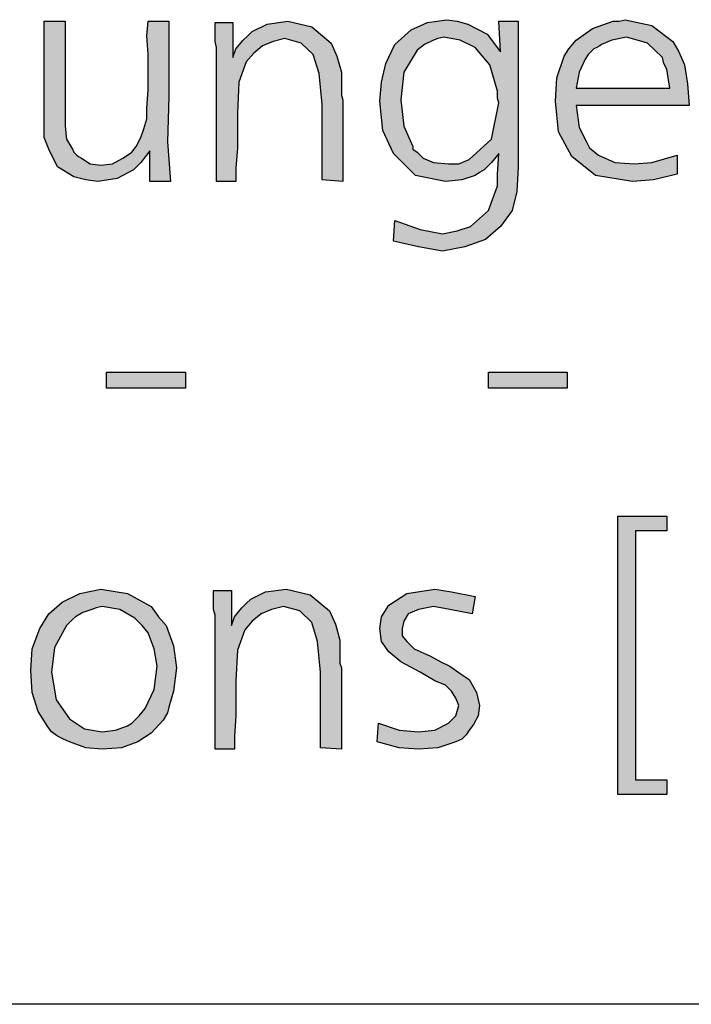
# Model space of a CAD drawing. Units: millimetres. Extents: x -111 to 7025, y -17 to 5200.
# Drawn here: x 6597 to 6725, y 1052 to 1239 of the extents above; entities that cross this region are included whole.
import ezdxf

# ---------------------------------------------------------------- set-up
doc = ezdxf.new("R2010")
doc.units = ezdxf.units.MM
doc.layers.add('1', color=7, linetype='Continuous')

# ---------------------------------------------------------------- blocks, each defined once
blk = doc.blocks.new('Kopf', base_point=(389.806, -88.448))
at = {"layer": '1', "color": 7, "linetype": 'Continuous'}
blk.add_line((397.667, 60.095), (212.667, 60.095), dxfattribs=at)
blk = doc.blocks.new('_tb_frame_A3QV', base_point=(2.667, 5.095))
blk.add_blockref('Kopf', (389.806, -88.448))

msp = doc.modelspace()

# ---------------------------------------------------------------- hatches: boundary and pattern name
at = {"layer": '1', "linetype": 'Continuous'}
for points in [[(6605.4, 1238.77), (6605.4, 1225.19), (6605.4, 1221.31), (6605.4, 1218.81), (6605.68, 1216.32), (6606.81, 1214.38), (6607.1, 1213.83), (6607.66, 1213.27), (6607.94, 1212.99), (6608.51, 1212.72), (6610.21, 1211.61), (6612.19, 1211.33), (6614.45, 1211.61), (6616.43, 1212.72), (6617.28, 1213.27), (6618.13, 1213.83), (6618.98, 1214.93), (6619.83, 1216.6), (6620.39, 1218.26), (6620.96, 1220.2), (6620.96, 1222.14), (6621.24, 1225.74), (6621.24, 1228.51), (6621.24, 1232.39), (6620.96, 1236), (6621.24, 1238.77), (6625.2, 1238.77), (6625.2, 1224.36), (6624.92, 1215.77), (6625.49, 1208.28), (6621.53, 1208.28), (6621.53, 1214.1), (6619.83, 1211.89), (6618.41, 1210.5), (6615.3, 1208.84), (6611.62, 1208.28), (6609.36, 1208.56), (6607.1, 1209.11), (6603.98, 1211.05), (6602.29, 1214.38), (6601.44, 1216.6), (6601.44, 1219.92), (6601.44, 1222.69), (6601.44, 1228.24), (6601.44, 1238.77)], [(6658.31, 1208.28), (6654.35, 1208.56), (6654.35, 1222.97), (6653.78, 1228.79), (6652.65, 1232.39), (6650.39, 1234.61), (6647.27, 1235.44), (6645.01, 1234.89), (6643.03, 1234.06), (6641.33, 1232.67), (6639.92, 1231.01), (6638.5, 1227.13), (6638.22, 1221.31), (6638.22, 1218.54), (6638.22, 1214.66), (6637.94, 1210.78), (6637.94, 1208.28), (6634.26, 1208.28), (6634.26, 1233.78), (6633.98, 1234.89), (6633.98, 1238.49), (6637.37, 1238.49), (6637.37, 1231.84), (6637.94, 1233.5), (6639.35, 1235.17), (6640.2, 1236), (6641.05, 1236.83), (6643.88, 1238.21), (6647.84, 1238.77), (6652.37, 1237.66), (6656.05, 1234.61), (6657.18, 1232.12), (6658.03, 1229.07), (6658.03, 1227.68), (6658.03, 1225.47), (6658.03, 1224.63), (6658.31, 1223.8), (6658.31, 1222.69), (6658.31, 1222.14), (6658.31, 1220.75), (6658.31, 1218.54), (6658.31, 1216.32), (6658.31, 1214.93), (6658.31, 1211.05)], [(6613.32, 1171.98), (6628.32, 1171.98), (6628.32, 1168.93), (6613.32, 1168.93)], [(6686.04, 1171.98), (6701.04, 1171.98), (6701.04, 1168.93), (6686.04, 1168.93)], [(6710.66, 1144.54), (6719.99, 1144.54), (6719.99, 1141.77), (6714.05, 1141.77), (6714.05, 1094.37), (6719.99, 1094.37), (6719.99, 1091.6), (6710.66, 1091.6)], [(6658.03, 1100.19), (6654.07, 1100.47), (6654.07, 1114.88), (6653.5, 1120.7), (6652.37, 1124.31), (6650.1, 1126.52), (6646.99, 1127.35), (6644.73, 1126.8), (6642.75, 1125.97), (6641.05, 1124.58), (6639.64, 1122.92), (6638.22, 1119.04), (6637.94, 1113.22), (6637.94, 1110.45), (6637.94, 1106.57), (6637.65, 1102.69), (6637.65, 1100.19), (6633.98, 1100.19), (6633.98, 1125.69), (6633.69, 1126.8), (6633.69, 1130.4), (6637.09, 1130.4), (6637.09, 1123.75), (6637.65, 1125.41), (6639.07, 1127.08), (6639.92, 1127.91), (6640.77, 1128.74), (6643.6, 1130.13), (6647.56, 1130.68), (6652.09, 1129.57), (6655.76, 1126.52), (6656.9, 1124.03), (6657.74, 1120.98), (6657.74, 1119.59), (6657.74, 1117.38), (6657.74, 1116.55), (6658.03, 1115.71), (6658.03, 1114.61), (6658.03, 1114.05), (6658.03, 1112.67), (6658.03, 1110.45), (6658.03, 1108.23), (6658.03, 1106.85), (6658.03, 1102.97)], [(6683.49, 1129.29), (6682.93, 1125.97), (6678.68, 1126.8), (6675.57, 1127.35), (6672.74, 1126.8), (6670.76, 1125.97), (6669.91, 1124.58), (6669.63, 1123.2), (6669.63, 1121.81), (6670.48, 1120.7), (6671.89, 1119.32), (6675, 1117.93), (6676.99, 1116.82), (6678.68, 1115.99), (6680.66, 1114.61), (6682.36, 1113.5), (6683.78, 1111), (6684.34, 1108.51), (6684.06, 1106.57), (6683.21, 1104.91), (6682.36, 1103.8), (6681.8, 1102.97), (6680.95, 1102.13), (6679.81, 1101.58), (6676.42, 1100.47), (6672.74, 1100.19), (6669.06, 1100.47), (6664.82, 1101.58), (6665.1, 1105.18), (6669.06, 1103.8), (6672.74, 1103.52), (6675.85, 1103.8), (6678.4, 1105.18), (6679.81, 1106.57), (6680.38, 1108.51), (6679.81, 1109.89), (6678.97, 1111.28), (6678.4, 1111.83), (6677.83, 1112.39), (6675.85, 1113.22), (6673.02, 1114.88), (6669.35, 1116.82), (6667.08, 1118.76), (6665.67, 1120.7), (6665.38, 1123.2), (6665.67, 1125.41), (6667.08, 1127.63), (6670.48, 1129.85), (6675.85, 1130.68), (6678.97, 1130.13)]]:
    msp.add_hatch(color=3, dxfattribs=at).paths.add_polyline_path(points)
h = msp.add_hatch(color=3, dxfattribs=at)
h.paths.add_polyline_path([(6688.3, 1232.95), (6688.02, 1238.77), (6691.7, 1238.77), (6691.7, 1211.05), (6691.42, 1206.34), (6690.57, 1202.74), (6688.3, 1199.69), (6685.47, 1197.2), (6681.51, 1195.81), (6677.27, 1194.98), (6672.74, 1195.81), (6667.93, 1196.92), (6668.21, 1200.8), (6673.02, 1199.14), (6677.27, 1198.31), (6680.1, 1198.86), (6682.64, 1199.69), (6686.04, 1202.74), (6687.74, 1207.45), (6687.74, 1209.67), (6688.02, 1213.55), (6686.61, 1211.89), (6685.19, 1210.5), (6684.34, 1209.95), (6683.49, 1209.39), (6680.95, 1208.56), (6677.83, 1208.28), (6672.17, 1209.39), (6667.93, 1213.55), (6665.95, 1217.98), (6665.38, 1223.53), (6665.67, 1227.13), (6666.52, 1230.73), (6668.21, 1234.33), (6671.33, 1237.11), (6674.44, 1238.49), (6678.12, 1239.05), (6680.1, 1238.77), (6682.08, 1238.21), (6685.76, 1236.27)])
h.paths.add_polyline_path([(6677.55, 1235.72), (6676.42, 1235.44), (6675.57, 1235.17), (6673.87, 1234.33), (6672.46, 1233.23), (6669.91, 1229.07), (6669.35, 1223.8), (6669.91, 1218.81), (6671.61, 1214.93), (6671.61, 1214.38), (6672.46, 1213.83), (6673.02, 1213.27), (6673.59, 1212.72), (6675.57, 1211.89), (6678.4, 1211.61), (6680.38, 1211.61), (6682.36, 1212.44), (6686.61, 1216.32), (6688.02, 1223.25), (6687.74, 1224.08), (6687.74, 1225.47), (6686.32, 1230.45), (6683.49, 1233.78), (6680.66, 1235.17)], flags=16)
h = msp.add_hatch(color=3, dxfattribs=at)
h.paths.add_polyline_path([(6724.24, 1222.69), (6702.73, 1222.69), (6703.3, 1218.54), (6704.71, 1215.77), (6705.28, 1214.66), (6706.98, 1213.27), (6710.09, 1211.89), (6713.77, 1211.61), (6717.16, 1211.89), (6721.97, 1213.27), (6721.97, 1209.67), (6717.45, 1208.56), (6713.49, 1208.28), (6706.41, 1209.39), (6701.89, 1212.99), (6699.34, 1217.71), (6698.77, 1223.53), (6699.06, 1227.96), (6700.47, 1232.12), (6701.32, 1233.5), (6702.73, 1235.17), (6705.85, 1237.38), (6709.81, 1238.77), (6710.94, 1238.77), (6712.07, 1239.05), (6717.16, 1237.94), (6721.13, 1234.89), (6722.26, 1232.95), (6723.39, 1230.45), (6723.96, 1226.85)])
h.paths.add_polyline_path([(6702.73, 1226.02), (6720.56, 1226.02), (6720.28, 1227.96), (6719.99, 1229.62), (6719.43, 1230.73), (6719.15, 1231.84), (6717.73, 1233.23), (6716.32, 1234.61), (6714.33, 1235.17), (6712.35, 1235.72), (6709.52, 1235.17), (6707.54, 1234.33), (6707.26, 1234.06), (6706.7, 1233.78), (6706.13, 1233.5), (6705.85, 1233.23), (6705, 1232.39), (6704.43, 1231.56), (6703.3, 1229.07)], flags=16)
h = msp.add_hatch(color=3, dxfattribs=at)
h.paths.add_polyline_path([(6612.19, 1130.68), (6617.28, 1129.85), (6621.81, 1127.35), (6623.22, 1125.41), (6624.64, 1123.75), (6626.05, 1119.87), (6626.62, 1115.71), (6626.05, 1111.28), (6625.2, 1108.23), (6624.92, 1107.12), (6624.07, 1105.74), (6621.81, 1103.24), (6619.26, 1101.58), (6616.15, 1100.47), (6612.47, 1100.19), (6609.36, 1100.47), (6606.25, 1101.58), (6605.11, 1102.13), (6603.98, 1102.69), (6602.85, 1103.52), (6602, 1104.63), (6601.15, 1106.01), (6600.3, 1107.4), (6599.17, 1111), (6598.89, 1115.16), (6599.17, 1119.32), (6600.59, 1123.2), (6602.29, 1125.97), (6604.83, 1128.19), (6608.23, 1129.85)])
h.paths.add_polyline_path([(6612.47, 1127.35), (6611.34, 1127.08), (6610.49, 1126.8), (6608.79, 1126.25), (6607.38, 1125.41), (6606.81, 1124.86), (6605.68, 1123.75), (6603.42, 1119.59), (6602.85, 1114.88), (6603.7, 1109.62), (6606.25, 1106.01), (6609.08, 1104.07), (6612.47, 1103.52), (6615.02, 1103.8), (6617.28, 1104.63), (6618.13, 1105.18), (6618.98, 1106.01), (6619.55, 1106.57), (6620.68, 1107.95), (6622.38, 1111.56), (6622.94, 1115.99), (6622.38, 1119.32), (6621.24, 1122.37), (6620.11, 1123.75), (6618.7, 1125.14), (6615.87, 1126.8)], flags=16)

# ---------------------------------------------------------------- linework, layer by layer
at = {"layer": '1', "color": 3, "linetype": 'Continuous'}
for p, q in [((6601.44, 1238.77), (6605.4, 1238.77)), ((6601.44, 1228.24), (6601.44, 1238.77)), ((6605.4, 1238.77), (6605.4, 1225.19)), ((6620.96, 1236), (6621.24, 1238.77)), ((6621.24, 1238.77), (6625.2, 1238.77)), ((6625.2, 1238.77), (6625.2, 1224.36)), ((6643.88, 1238.21), (6647.84, 1238.77)), ((6647.84, 1238.77), (6652.37, 1237.66)), ((6674.44, 1238.49), (6678.12, 1239.05)), ((6678.12, 1239.05), (6680.1, 1238.77)), ((6680.1, 1238.77), (6682.08, 1238.21)), ((6688.02, 1238.77), (6691.7, 1238.77)), ((6688.3, 1232.95), (6688.02, 1238.77)), ((6691.7, 1238.77), (6691.7, 1211.05)), ((6705.85, 1237.38), (6709.81, 1238.77)), ((6709.81, 1238.77), (6710.94, 1238.77)), ((6710.94, 1238.77), (6712.07, 1239.05)), ((6712.07, 1239.05), (6717.16, 1237.94)), ((6633.98, 1238.49), (6637.37, 1238.49)), ((6633.98, 1234.89), (6633.98, 1238.49)), ((6637.37, 1238.49), (6637.37, 1231.84)), ((6640.2, 1236), (6641.05, 1236.83)), ((6641.05, 1236.83), (6643.88, 1238.21)), ((6652.37, 1237.66), (6656.05, 1234.61)), ((6668.21, 1234.33), (6671.33, 1237.11)), ((6671.33, 1237.11), (6674.44, 1238.49)), ((6682.08, 1238.21), (6685.76, 1236.27)), ((6702.73, 1235.17), (6705.85, 1237.38)), ((6717.16, 1237.94), (6721.13, 1234.89)), ((6621.24, 1232.39), (6620.96, 1236)), ((6637.94, 1233.5), (6639.35, 1235.17)), ((6639.35, 1235.17), (6640.2, 1236)), ((6647.27, 1235.44), (6645.01, 1234.89)), ((6650.39, 1234.61), (6647.27, 1235.44)), ((6675.57, 1235.17), (6673.87, 1234.33)), ((6676.42, 1235.44), (6675.57, 1235.17)), ((6677.55, 1235.72), (6676.42, 1235.44)), ((6680.66, 1235.17), (6677.55, 1235.72)), ((6683.49, 1233.78), (6680.66, 1235.17)), ((6685.76, 1236.27), (6688.3, 1232.95)), ((6701.32, 1233.5), (6702.73, 1235.17)), ((6709.52, 1235.17), (6707.54, 1234.33)), ((6712.35, 1235.72), (6709.52, 1235.17)), ((6714.33, 1235.17), (6712.35, 1235.72)), ((6716.32, 1234.61), (6714.33, 1235.17)), ((6634.26, 1233.78), (6633.98, 1234.89)), ((6634.26, 1208.28), (6634.26, 1233.78)), ((6637.37, 1231.84), (6637.94, 1233.5)), ((6643.03, 1234.06), (6641.33, 1232.67)), ((6645.01, 1234.89), (6643.03, 1234.06)), ((6652.65, 1232.39), (6650.39, 1234.61)), ((6656.05, 1234.61), (6657.18, 1232.12)), ((6666.52, 1230.73), (6668.21, 1234.33)), ((6672.46, 1233.23), (6669.91, 1229.07)), ((6673.87, 1234.33), (6672.46, 1233.23)), ((6686.32, 1230.45), (6683.49, 1233.78)), ((6700.47, 1232.12), (6701.32, 1233.5)), ((6705.85, 1233.23), (6705, 1232.39)), ((6706.13, 1233.5), (6705.85, 1233.23)), ((6706.7, 1233.78), (6706.13, 1233.5)), ((6707.26, 1234.06), (6706.7, 1233.78)), ((6707.54, 1234.33), (6707.26, 1234.06)), ((6717.73, 1233.23), (6716.32, 1234.61)), ((6719.15, 1231.84), (6717.73, 1233.23)), ((6721.13, 1234.89), (6722.26, 1232.95)), ((6621.24, 1228.51), (6621.24, 1232.39)), ((6641.33, 1232.67), (6639.92, 1231.01)), ((6653.78, 1228.79), (6652.65, 1232.39)), ((6657.18, 1232.12), (6658.03, 1229.07)), ((6699.06, 1227.96), (6700.47, 1232.12)), ((6704.43, 1231.56), (6703.3, 1229.07)), ((6705, 1232.39), (6704.43, 1231.56)), ((6719.43, 1230.73), (6719.15, 1231.84)), ((6722.26, 1232.95), (6723.39, 1230.45)), ((6639.92, 1231.01), (6638.5, 1227.13)), ((6665.67, 1227.13), (6666.52, 1230.73)), ((6687.74, 1225.47), (6686.32, 1230.45)), ((6719.99, 1229.62), (6719.43, 1230.73)), ((6720.28, 1227.96), (6719.99, 1229.62)), ((6723.39, 1230.45), (6723.96, 1226.85)), ((6601.44, 1222.69), (6601.44, 1228.24)), ((6621.24, 1225.74), (6621.24, 1228.51)), ((6654.35, 1222.97), (6653.78, 1228.79)), ((6658.03, 1229.07), (6658.03, 1227.68)), ((6658.03, 1227.68), (6658.03, 1225.47)), ((6669.91, 1229.07), (6669.35, 1223.8)), ((6698.77, 1223.53), (6699.06, 1227.96)), ((6703.3, 1229.07), (6702.73, 1226.02)), ((6720.56, 1226.02), (6720.28, 1227.96)), ((6620.96, 1222.14), (6621.24, 1225.74)), ((6638.5, 1227.13), (6638.22, 1221.31)), ((6665.38, 1223.53), (6665.67, 1227.13)), ((6702.73, 1226.02), (6720.56, 1226.02)), ((6723.96, 1226.85), (6724.24, 1222.69)), ((6605.4, 1225.19), (6605.4, 1221.31)), ((6625.2, 1224.36), (6624.92, 1215.77)), ((6658.03, 1225.47), (6658.03, 1224.63)), ((6658.03, 1224.63), (6658.31, 1223.8)), ((6658.31, 1223.8), (6658.31, 1222.69)), ((6669.35, 1223.8), (6669.91, 1218.81)), ((6687.74, 1224.08), (6687.74, 1225.47)), ((6688.02, 1223.25), (6687.74, 1224.08)), ((6601.44, 1219.92), (6601.44, 1222.69)), ((6620.96, 1220.2), (6620.96, 1222.14)), ((6654.35, 1208.56), (6654.35, 1222.97)), ((6658.31, 1222.69), (6658.31, 1222.14)), ((6658.31, 1222.14), (6658.31, 1220.75)), ((6665.95, 1217.98), (6665.38, 1223.53)), ((6686.61, 1216.32), (6688.02, 1223.25)), ((6699.34, 1217.71), (6698.77, 1223.53)), ((6702.73, 1222.69), (6703.3, 1218.54)), ((6724.24, 1222.69), (6702.73, 1222.69)), ((6601.44, 1216.6), (6601.44, 1219.92)), ((6605.4, 1221.31), (6605.4, 1218.81)), ((6620.39, 1218.26), (6620.96, 1220.2)), ((6638.22, 1221.31), (6638.22, 1218.54)), ((6658.31, 1220.75), (6658.31, 1218.54)), ((6605.4, 1218.81), (6605.68, 1216.32)), ((6619.83, 1216.6), (6620.39, 1218.26)), ((6638.22, 1218.54), (6638.22, 1214.66)), ((6658.31, 1218.54), (6658.31, 1216.32)), ((6669.91, 1218.81), (6671.61, 1214.93)), ((6703.3, 1218.54), (6704.71, 1215.77)), ((6602.29, 1214.38), (6601.44, 1216.6)), ((6605.68, 1216.32), (6606.81, 1214.38)), ((6618.98, 1214.93), (6619.83, 1216.6)), ((6658.31, 1216.32), (6658.31, 1214.93)), ((6667.93, 1213.55), (6665.95, 1217.98)), ((6682.36, 1212.44), (6686.61, 1216.32)), ((6701.89, 1212.99), (6699.34, 1217.71)), ((6603.98, 1211.05), (6602.29, 1214.38)), ((6606.81, 1214.38), (6607.1, 1213.83)), ((6618.13, 1213.83), (6618.98, 1214.93)), ((6624.92, 1215.77), (6625.49, 1208.28)), ((6638.22, 1214.66), (6637.94, 1210.78)), ((6658.31, 1214.93), (6658.31, 1211.05)), ((6671.61, 1214.93), (6671.61, 1214.38)), ((6671.61, 1214.38), (6672.46, 1213.83)), ((6704.71, 1215.77), (6705.28, 1214.66)), ((6705.28, 1214.66), (6706.98, 1213.27)), ((6607.1, 1213.83), (6607.66, 1213.27)), ((6607.66, 1213.27), (6607.94, 1212.99)), ((6607.94, 1212.99), (6608.51, 1212.72)), ((6608.51, 1212.72), (6610.21, 1211.61)), ((6614.45, 1211.61), (6616.43, 1212.72)), ((6616.43, 1212.72), (6617.28, 1213.27)), ((6617.28, 1213.27), (6618.13, 1213.83)), ((6621.53, 1214.1), (6619.83, 1211.89)), ((6621.53, 1208.28), (6621.53, 1214.1)), ((6672.17, 1209.39), (6667.93, 1213.55)), ((6672.46, 1213.83), (6673.02, 1213.27)), ((6673.02, 1213.27), (6673.59, 1212.72)), ((6673.59, 1212.72), (6675.57, 1211.89)), ((6680.38, 1211.61), (6682.36, 1212.44)), ((6688.02, 1213.55), (6686.61, 1211.89)), ((6687.74, 1209.67), (6688.02, 1213.55)), ((6706.41, 1209.39), (6701.89, 1212.99)), ((6706.98, 1213.27), (6710.09, 1211.89)), ((6717.16, 1211.89), (6721.97, 1213.27)), ((6721.97, 1213.27), (6721.97, 1209.67)), ((6607.1, 1209.11), (6603.98, 1211.05)), ((6610.21, 1211.61), (6612.19, 1211.33)), ((6612.19, 1211.33), (6614.45, 1211.61)), ((6619.83, 1211.89), (6618.41, 1210.5)), ((6637.94, 1210.78), (6637.94, 1208.28)), ((6658.31, 1211.05), (6658.31, 1208.28)), ((6675.57, 1211.89), (6678.4, 1211.61)), ((6678.4, 1211.61), (6680.38, 1211.61)), ((6686.61, 1211.89), (6685.19, 1210.5)), ((6691.7, 1211.05), (6691.42, 1206.34)), ((6710.09, 1211.89), (6713.77, 1211.61)), ((6713.77, 1211.61), (6717.16, 1211.89)), ((6609.36, 1208.56), (6607.1, 1209.11)), ((6615.3, 1208.84), (6611.62, 1208.28)), ((6618.41, 1210.5), (6615.3, 1208.84)), ((6677.83, 1208.28), (6672.17, 1209.39)), ((6683.49, 1209.39), (6680.95, 1208.56)), ((6684.34, 1209.95), (6683.49, 1209.39)), ((6685.19, 1210.5), (6684.34, 1209.95)), ((6687.74, 1207.45), (6687.74, 1209.67)), ((6713.49, 1208.28), (6706.41, 1209.39)), ((6721.97, 1209.67), (6717.45, 1208.56)), ((6611.62, 1208.28), (6609.36, 1208.56)), ((6625.49, 1208.28), (6621.53, 1208.28)), ((6637.94, 1208.28), (6634.26, 1208.28)), ((6658.31, 1208.28), (6654.35, 1208.56)), ((6680.95, 1208.56), (6677.83, 1208.28)), ((6686.04, 1202.74), (6687.74, 1207.45)), ((6717.45, 1208.56), (6713.49, 1208.28)), ((6691.42, 1206.34), (6690.57, 1202.74)), ((6682.64, 1199.69), (6686.04, 1202.74)), ((6690.57, 1202.74), (6688.3, 1199.69)), ((6667.93, 1196.92), (6668.21, 1200.8)), ((6668.21, 1200.8), (6673.02, 1199.14)), ((6680.1, 1198.86), (6682.64, 1199.69)), ((6688.3, 1199.69), (6685.47, 1197.2)), ((6673.02, 1199.14), (6677.27, 1198.31)), ((6677.27, 1198.31), (6680.1, 1198.86)), ((6672.74, 1195.81), (6667.93, 1196.92)), ((6677.27, 1194.98), (6672.74, 1195.81)), ((6681.51, 1195.81), (6677.27, 1194.98)), ((6685.47, 1197.2), (6681.51, 1195.81)), ((6613.32, 1168.93), (6613.32, 1171.98)), ((6613.32, 1171.98), (6628.32, 1171.98)), ((6628.32, 1171.98), (6628.32, 1168.93)), ((6686.04, 1168.93), (6686.04, 1171.98)), ((6686.04, 1171.98), (6701.04, 1171.98)), ((6701.04, 1171.98), (6701.04, 1168.93)), ((6628.32, 1168.93), (6613.32, 1168.93)), ((6701.04, 1168.93), (6686.04, 1168.93)), ((6710.66, 1091.6), (6710.66, 1144.54)), ((6710.66, 1144.54), (6719.99, 1144.54)), ((6719.99, 1144.54), (6719.99, 1141.77)), ((6714.05, 1141.77), (6714.05, 1094.37)), ((6719.99, 1141.77), (6714.05, 1141.77)), ((6608.23, 1129.85), (6612.19, 1130.68)), ((6612.19, 1130.68), (6617.28, 1129.85)), ((6633.69, 1130.4), (6637.09, 1130.4)), ((6633.69, 1126.8), (6633.69, 1130.4)), ((6637.09, 1130.4), (6637.09, 1123.75)), ((6640.77, 1128.74), (6643.6, 1130.13)), ((6643.6, 1130.13), (6647.56, 1130.68)), ((6647.56, 1130.68), (6652.09, 1129.57)), ((6670.48, 1129.85), (6675.85, 1130.68)), ((6675.85, 1130.68), (6678.97, 1130.13)), ((6678.97, 1130.13), (6683.49, 1129.29)), ((6602.29, 1125.97), (6604.83, 1128.19)), ((6604.83, 1128.19), (6608.23, 1129.85)), ((6617.28, 1129.85), (6621.81, 1127.35)), ((6639.92, 1127.91), (6640.77, 1128.74)), ((6652.09, 1129.57), (6655.76, 1126.52)), ((6667.08, 1127.63), (6670.48, 1129.85)), ((6683.49, 1129.29), (6682.93, 1125.97)), ((6608.79, 1126.25), (6607.38, 1125.41)), ((6610.49, 1126.8), (6608.79, 1126.25)), ((6611.34, 1127.08), (6610.49, 1126.8)), ((6612.47, 1127.35), (6611.34, 1127.08)), ((6615.87, 1126.8), (6612.47, 1127.35)), ((6618.7, 1125.14), (6615.87, 1126.8)), ((6621.81, 1127.35), (6623.22, 1125.41)), ((6633.98, 1125.69), (6633.69, 1126.8)), ((6637.65, 1125.41), (6639.07, 1127.08)), ((6639.07, 1127.08), (6639.92, 1127.91)), ((6644.73, 1126.8), (6642.75, 1125.97)), ((6646.99, 1127.35), (6644.73, 1126.8)), ((6650.1, 1126.52), (6646.99, 1127.35)), ((6652.37, 1124.31), (6650.1, 1126.52)), ((6655.76, 1126.52), (6656.9, 1124.03)), ((6665.67, 1125.41), (6667.08, 1127.63)), ((6672.74, 1126.8), (6670.76, 1125.97)), ((6675.57, 1127.35), (6672.74, 1126.8)), ((6678.68, 1126.8), (6675.57, 1127.35)), ((6682.93, 1125.97), (6678.68, 1126.8)), ((6600.59, 1123.2), (6602.29, 1125.97)), ((6606.81, 1124.86), (6605.68, 1123.75)), ((6607.38, 1125.41), (6606.81, 1124.86)), ((6620.11, 1123.75), (6618.7, 1125.14)), ((6623.22, 1125.41), (6624.64, 1123.75)), ((6633.98, 1100.19), (6633.98, 1125.69)), ((6637.09, 1123.75), (6637.65, 1125.41)), ((6641.05, 1124.58), (6639.64, 1122.92)), ((6642.75, 1125.97), (6641.05, 1124.58)), ((6665.38, 1123.2), (6665.67, 1125.41)), ((6669.91, 1124.58), (6669.63, 1123.2)), ((6670.76, 1125.97), (6669.91, 1124.58)), ((6599.17, 1119.32), (6600.59, 1123.2)), ((6605.68, 1123.75), (6603.42, 1119.59)), ((6621.24, 1122.37), (6620.11, 1123.75)), ((6624.64, 1123.75), (6626.05, 1119.87)), ((6639.64, 1122.92), (6638.22, 1119.04)), ((6653.5, 1120.7), (6652.37, 1124.31)), ((6656.9, 1124.03), (6657.74, 1120.98)), ((6665.67, 1120.7), (6665.38, 1123.2)), ((6669.63, 1123.2), (6669.63, 1121.81)), ((6622.38, 1119.32), (6621.24, 1122.37)), ((6654.07, 1114.88), (6653.5, 1120.7)), ((6657.74, 1120.98), (6657.74, 1119.59)), ((6667.08, 1118.76), (6665.67, 1120.7)), ((6669.63, 1121.81), (6670.48, 1120.7)), ((6670.48, 1120.7), (6671.89, 1119.32)), ((6598.89, 1115.16), (6599.17, 1119.32)), ((6603.42, 1119.59), (6602.85, 1114.88)), ((6622.94, 1115.99), (6622.38, 1119.32)), ((6626.05, 1119.87), (6626.62, 1115.71)), ((6638.22, 1119.04), (6637.94, 1113.22)), ((6657.74, 1119.59), (6657.74, 1117.38)), ((6669.35, 1116.82), (6667.08, 1118.76)), ((6671.89, 1119.32), (6675, 1117.93)), ((6657.74, 1117.38), (6657.74, 1116.55)), ((6675, 1117.93), (6676.99, 1116.82)), ((6599.17, 1111), (6598.89, 1115.16)), ((6622.38, 1111.56), (6622.94, 1115.99)), ((6626.62, 1115.71), (6626.05, 1111.28)), ((6657.74, 1116.55), (6658.03, 1115.71)), ((6658.03, 1115.71), (6658.03, 1114.61)), ((6673.02, 1114.88), (6669.35, 1116.82)), ((6676.99, 1116.82), (6678.68, 1115.99)), ((6678.68, 1115.99), (6680.66, 1114.61)), ((6602.85, 1114.88), (6603.7, 1109.62)), ((6637.94, 1113.22), (6637.94, 1110.45)), ((6654.07, 1100.47), (6654.07, 1114.88)), ((6658.03, 1114.61), (6658.03, 1114.05)), ((6658.03, 1114.05), (6658.03, 1112.67)), ((6675.85, 1113.22), (6673.02, 1114.88)), ((6677.83, 1112.39), (6675.85, 1113.22)), ((6680.66, 1114.61), (6682.36, 1113.5)), ((6682.36, 1113.5), (6683.78, 1111)), ((6620.68, 1107.95), (6622.38, 1111.56)), ((6626.05, 1111.28), (6625.2, 1108.23)), ((6658.03, 1112.67), (6658.03, 1110.45)), ((6678.4, 1111.83), (6677.83, 1112.39)), ((6678.97, 1111.28), (6678.4, 1111.83)), ((6679.81, 1109.89), (6678.97, 1111.28)), ((6600.3, 1107.4), (6599.17, 1111)), ((6603.7, 1109.62), (6606.25, 1106.01)), ((6637.94, 1110.45), (6637.94, 1106.57)), ((6658.03, 1110.45), (6658.03, 1108.23)), ((6680.38, 1108.51), (6679.81, 1109.89)), ((6683.78, 1111), (6684.34, 1108.51)), ((6619.55, 1106.57), (6620.68, 1107.95)), ((6625.2, 1108.23), (6624.92, 1107.12)), ((6658.03, 1108.23), (6658.03, 1106.85)), ((6679.81, 1106.57), (6680.38, 1108.51)), ((6684.34, 1108.51), (6684.06, 1106.57)), ((6601.15, 1106.01), (6600.3, 1107.4)), ((6602, 1104.63), (6601.15, 1106.01)), ((6606.25, 1106.01), (6609.08, 1104.07)), ((6618.13, 1105.18), (6618.98, 1106.01)), ((6618.98, 1106.01), (6619.55, 1106.57)), ((6624.07, 1105.74), (6621.81, 1103.24)), ((6624.92, 1107.12), (6624.07, 1105.74)), ((6637.94, 1106.57), (6637.65, 1102.69)), ((6658.03, 1106.85), (6658.03, 1102.97)), ((6678.4, 1105.18), (6679.81, 1106.57)), ((6684.06, 1106.57), (6683.21, 1104.91)), ((6602.85, 1103.52), (6602, 1104.63)), ((6609.08, 1104.07), (6612.47, 1103.52)), ((6612.47, 1103.52), (6615.02, 1103.8)), ((6615.02, 1103.8), (6617.28, 1104.63)), ((6617.28, 1104.63), (6618.13, 1105.18)), ((6664.82, 1101.58), (6665.1, 1105.18)), ((6665.1, 1105.18), (6669.06, 1103.8)), ((6669.06, 1103.8), (6672.74, 1103.52)), ((6672.74, 1103.52), (6675.85, 1103.8)), ((6675.85, 1103.8), (6678.4, 1105.18)), ((6682.36, 1103.8), (6681.8, 1102.97)), ((6683.21, 1104.91), (6682.36, 1103.8)), ((6603.98, 1102.69), (6602.85, 1103.52)), ((6605.11, 1102.13), (6603.98, 1102.69)), ((6606.25, 1101.58), (6605.11, 1102.13)), ((6621.81, 1103.24), (6619.26, 1101.58)), ((6637.65, 1102.69), (6637.65, 1100.19)), ((6658.03, 1102.97), (6658.03, 1100.19)), ((6680.95, 1102.13), (6679.81, 1101.58)), ((6681.8, 1102.97), (6680.95, 1102.13)), ((6609.36, 1100.47), (6606.25, 1101.58)), ((6612.47, 1100.19), (6609.36, 1100.47)), ((6616.15, 1100.47), (6612.47, 1100.19)), ((6619.26, 1101.58), (6616.15, 1100.47)), ((6637.65, 1100.19), (6633.98, 1100.19)), ((6658.03, 1100.19), (6654.07, 1100.47)), ((6669.06, 1100.47), (6664.82, 1101.58)), ((6672.74, 1100.19), (6669.06, 1100.47)), ((6676.42, 1100.47), (6672.74, 1100.19)), ((6679.81, 1101.58), (6676.42, 1100.47)), ((6714.05, 1094.37), (6719.99, 1094.37)), ((6719.99, 1094.37), (6719.99, 1091.6)), ((6719.99, 1091.6), (6710.66, 1091.6))]:
    msp.add_line(p, q, dxfattribs=at)

# ---------------------------------------------------------------- block references
at = {"xscale": 17.5, "yscale": 17.5, "zscale": 17.5}
msp.add_blockref('_tb_frame_A3QV', (46.68, 89.15), dxfattribs=at)

doc.saveas('drawing.dxf')
